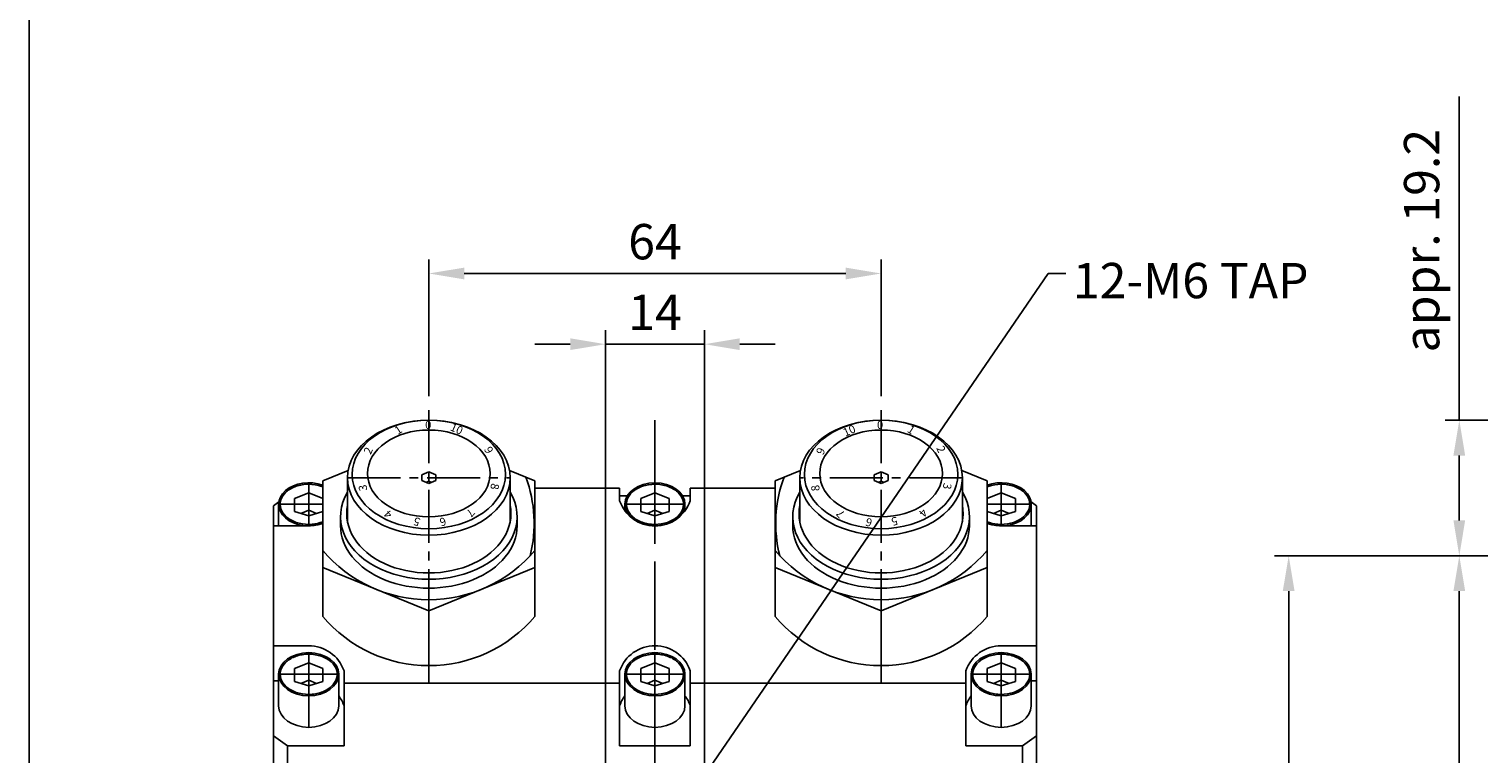
# Model space of a CAD drawing. Extents: x 0 to 840, y 0 to 594.
# Drawn here: x 15 to 220, y 273 to 375 of the extents above; entities that cross this region are included whole.
import ezdxf

# ---------------------------------------------------------------- set-up
doc = ezdxf.new("R2010")
doc.units = 0
doc.header["$LTSCALE"] = 10
doc.header["$MEASUREMENT"] = 0
doc.header["$PDMODE"] = 66
doc.header["$PDSIZE"] = -10
for name, pattern in [('CENTER', [2, 1.25, -0.25, 0.25, -0.25]), ('CENTER2', [1.125, 0.75, -0.125, 0.125, -0.125]), ('PHANTOM', [2.5, 1.25, -0.25, 0.25, -0.25, 0.25, -0.25])]:
    doc.linetypes.add(name, pattern=pattern)
doc.layers.get('0').update_dxf_attribs({"linetype": 'CONTINUOUS'})
doc.layers.get('DEFPOINTS').update_dxf_attribs({"linetype": 'CONTINUOUS'})
doc.layers.add('il', color=5, linetype='PHANTOM')
doc.styles.add('ROMANS', font='romans.shx', dxfattribs={"bigfont": 'hgs.shx'})
doc.styles.get("Standard").update_dxf_attribs({"font": 'romans'})
doc.dimstyles.get("Standard").update_dxf_attribs({"dimtxt": 3, "dimasz": 0.18, "dimexe": 0.18, "dimexo": 0.0625, "dimgap": 1, "dimtad": 1, "dimdsep": 46, "dimtxsty": 'Standard', "dimcen": 0.09, "dimclrd": 1, "dimclre": 1, "dimclrt": 2, "dimadec": 0, "dimazin": 0, "dimtfac": 1, "dimtdec": 4, "dimtofl": 0, "dimtmove": 0, "dimatfit": 3, "dimfxl": 0, "dimtolj": 1, "dimtzin": 0, "dimarcsym": 0})

# ---------------------------------------------------------------- blocks, each defined once
blk = doc.blocks.new('*D156')
at = {"color": 3, "lineweight": -2}
for p, q in [((383.58, 300.98), (215.4, 300.98)), ((217.4, 295.98), (217.4, 155.98)), ((348.13, 150.98), (215.4, 150.98))]:
    blk.add_line(p, q, dxfattribs=at)
at = {"color": 3}
for points in [[(216.57, 295.98), (218.23, 295.98), (217.4, 300.98)], [(216.57, 155.98), (218.23, 155.98), (217.4, 150.98)]]:
    blk.add_solid(points, dxfattribs=at)
at = {"layer": 'DEFPOINTS', "color": 0}
for p in [(385.58, 300.98), (217.4, 150.98), (350.13, 150.98)]:
    blk.add_point(p, dxfattribs=at)
at = {"color": 2, "insert": (212.9, 225.98), "char_height": 5, "attachment_point": 5, "rotation": 90, "style": 'ROMANS'}
blk.add_mtext('\\A1;150', dxfattribs=at)
blk = doc.blocks.new('*D183')
at = {"color": 3, "lineweight": -2}
for p, q in [((71.58, 323.57), (71.58, 342.91)), ((135.58, 323.57), (135.58, 342.91)), ((76.58, 340.91), (130.58, 340.91))]:
    blk.add_line(p, q, dxfattribs=at)
at = {"color": 3}
for points in [[(76.58, 341.74), (76.58, 340.08), (71.58, 340.91)], [(130.58, 341.74), (130.58, 340.08), (135.58, 340.91)]]:
    blk.add_solid(points, dxfattribs=at)
at = {"layer": 'DEFPOINTS', "color": 0}
for p in [(135.58, 340.91), (71.58, 321.57), (135.58, 321.57)]:
    blk.add_point(p, dxfattribs=at)
at = {"color": 2, "insert": (103.58, 345.41), "char_height": 5, "attachment_point": 5, "style": 'ROMANS'}
blk.add_mtext('\\A1;64', dxfattribs=at)
blk = doc.blocks.new('*D184')
at = {"color": 3, "lineweight": -2}
for p, q in [((217.4, 320.16), (217.4, 365.94)), ((345.31, 320.16), (215.4, 320.16)), ((217.4, 305.98), (217.4, 315.16)), ((383.58, 300.98), (215.4, 300.98))]:
    blk.add_line(p, q, dxfattribs=at)
at = {"color": 3}
for points in [[(216.57, 315.16), (218.23, 315.16), (217.4, 320.16)], [(216.57, 305.98), (218.23, 305.98), (217.4, 300.98)]]:
    blk.add_solid(points, dxfattribs=at)
at = {"layer": 'DEFPOINTS', "color": 0}
for p in [(217.4, 320.16), (347.31, 320.16), (385.58, 300.98)]:
    blk.add_point(p, dxfattribs=at)
at = {"color": 2, "insert": (212.07, 345.55), "char_height": 5, "attachment_point": 5, "rotation": 90, "style": 'ROMANS'}
blk.add_mtext('\\A1;appr. 19.2', dxfattribs=at)
blk = doc.blocks.new('*D191')
at = {"color": 3, "lineweight": -2}
for p, q in [((383.58, 300.98), (191.26, 300.98)), ((193.26, 105.98), (193.26, 295.98)), ((365.98, 100.98), (191.26, 100.98))]:
    blk.add_line(p, q, dxfattribs=at)
at = {"color": 3}
for points in [[(192.42, 295.98), (194.09, 295.98), (193.26, 300.98)], [(192.42, 105.98), (194.09, 105.98), (193.26, 100.98)]]:
    blk.add_solid(points, dxfattribs=at)
at = {"layer": 'DEFPOINTS', "color": 0}
for p in [(193.26, 300.98), (385.58, 300.98), (367.98, 100.98)]:
    blk.add_point(p, dxfattribs=at)
at = {"color": 2, "insert": (188.76, 200.98), "char_height": 5, "attachment_point": 5, "rotation": 90, "style": 'ROMANS'}
blk.add_mtext('\\A1;200', dxfattribs=at)
blk = doc.blocks.new('*D192')
at = {"color": 3, "lineweight": -2}
for p, q in [((96.58, 270.08), (96.58, 332.91)), ((110.58, 270.08), (110.58, 332.91)), ((91.58, 330.91), (86.58, 330.91)), ((110.58, 330.91), (96.58, 330.91)), ((115.58, 330.91), (120.58, 330.91))]:
    blk.add_line(p, q, dxfattribs=at)
at = {"color": 3}
for points in [[(91.58, 331.74), (91.58, 330.08), (96.58, 330.91)], [(115.58, 331.74), (115.58, 330.08), (110.58, 330.91)]]:
    blk.add_solid(points, dxfattribs=at)
at = {"layer": 'DEFPOINTS', "color": 0}
for p in [(96.58, 330.91), (96.58, 268.08), (110.58, 268.08)]:
    blk.add_point(p, dxfattribs=at)
at = {"color": 2, "insert": (103.58, 335.41), "char_height": 5, "attachment_point": 5, "style": 'ROMANS'}
blk.add_mtext('\\A1;14', dxfattribs=at)
blk = doc.blocks.new('A$C1AEB4BE1')
blk.add_line((-1702.4, -1746.3), (-1702.4, -13590.3))

msp = doc.modelspace()

# ---------------------------------------------------------------- linework, layer by layer
at = {"color": 1, "linetype": 'CENTER2'}
for p, q in [((71.57927, 321.57125), (71.57927, 282.93761)), ((135.57927, 321.57125), (135.57927, 282.93761)), ((60.07927, 312.02531), (83.07927, 312.02531)), ((147.07927, 312.02531), (124.07927, 312.02531))]:
    msp.add_line(p, q, dxfattribs=at)
at = {"color": 1, "linetype": 'CENTER'}
msp.add_line((103.57927, 320.15703), (103.57927, 151.07366), dxfattribs=at)
for p, q in [((60.16797, 313.03331), (56.57927, 311.56831)), ((71.57927, 312.84182), (70.57927, 312.43359)), ((70.57927, 312.43359), (70.57927, 311.61702)), ((71.57927, 311.52188), (71.57927, 312.84182)), ((72.57927, 312.43359), (71.57927, 312.84182)), ((71.57927, 312.84182), (71.57927, 311.5539)), ((72.57927, 312.43359), (72.57927, 311.61702)), ((82.99057, 313.03331), (86.57927, 311.56831)), ((124.16797, 313.03331), (120.57927, 311.56831)), ((134.57927, 312.43359), (135.57927, 312.84182)), ((134.57927, 312.43359), (134.57927, 311.61702)), ((135.57927, 311.52188), (135.57927, 312.84182)), ((135.57927, 312.84182), (136.57927, 312.43359)), ((135.57927, 312.84182), (135.57927, 311.5539)), ((136.57927, 312.43359), (136.57927, 311.61702)), ((146.99057, 313.03331), (150.57927, 311.56831)), ((56.57927, 311.56831), (56.57927, 299.31715)), ((71.57927, 311.2088), (70.57927, 311.61702)), ((71.57927, 311.52188), (71.1958, 311.36534)), ((72.57927, 311.61702), (71.57927, 311.2088)), ((71.96274, 311.36534), (71.57927, 311.52188)), ((86.57927, 299.31715), (86.57927, 311.56831)), ((108.57927, 310.52624), (120.57927, 310.52624)), ((120.57927, 299.31715), (120.57927, 311.56831)), ((134.57927, 311.61702), (135.57927, 311.2088)), ((135.1958, 311.36534), (135.57927, 311.52188)), ((135.57927, 311.2088), (136.57927, 311.61702)), ((135.57927, 311.52188), (135.96274, 311.36534)), ((150.57927, 311.56831), (150.57927, 299.31715)), ((49.57927, 308.05137), (49.57927, 261.28896)), ((157.57927, 308.05137), (157.57927, 261.28896)), ((56.57927, 302.72948), (56.57927, 292.3925)), ((86.57927, 292.3925), (86.57927, 302.72948)), ((120.57927, 292.3925), (120.57927, 302.72948)), ((150.57927, 302.72948), (150.57927, 292.3925)), ((71.57927, 293.19374), (56.57927, 299.31715)), ((71.57927, 293.19374), (86.57927, 299.31715)), ((135.57927, 293.19374), (120.57927, 299.31715)), ((135.57927, 293.19374), (150.57927, 299.31715)), ((71.57927, 285.43802), (71.57927, 293.1964)), ((135.57927, 285.43802), (135.57927, 293.1964))]:
    msp.add_line(p, q)
at = {"color": 7, "linetype": 'Continuous'}
for p, q in [((60.07927, 312.02531), (60.07927, 305.75843)), ((83.07927, 312.02531), (83.07927, 305.75843)), ((124.07927, 312.02531), (124.07927, 305.75843)), ((147.07927, 312.02531), (147.07927, 305.75843)), ((52.57927, 309.08006), (54.57927, 309.89652)), ((54.57927, 309.89652), (56.57927, 309.08006)), ((54.57927, 307.42164), (54.57927, 309.89652)), ((98.57927, 310.52624), (86.57927, 310.52624)), ((98.57927, 308.75847), (98.57927, 310.52624)), ((103.57927, 309.89652), (101.57927, 309.08006)), ((103.57927, 307.42164), (103.57927, 309.89652)), ((105.57927, 309.08006), (103.57927, 309.89652)), ((108.57927, 308.75847), (108.57927, 310.52624)), ((152.57927, 309.89652), (150.57927, 309.08006)), ((154.57927, 309.08006), (152.57927, 309.89652)), ((152.57927, 307.42164), (152.57927, 309.89652)), ((49.57927, 308.05137), (50.35515, 308.6)), ((50.32927, 308.2635), (50.32927, 305.22294)), ((52.57927, 309.08006), (52.57927, 307.2348)), ((99.67242, 309.46558), (98.57927, 309.46558)), ((99.32927, 308.2635), (99.32927, 307.3541)), ((101.57927, 309.08006), (101.57927, 307.2348)), ((105.57927, 309.08006), (105.57927, 307.2348)), ((108.57927, 309.46558), (107.48613, 309.46558)), ((107.82927, 308.2635), (107.82927, 307.3541)), ((154.57927, 309.08006), (154.57927, 307.2348)), ((157.57927, 308.05137), (156.80339, 308.6)), ((156.82927, 308.2635), (156.82927, 305.22294)), ((54.57927, 306.63048), (52.57927, 307.2348)), ((53.46556, 306.967), (54.57927, 307.42164)), ((54.57927, 307.42164), (55.69298, 306.967)), ((54.57927, 306.63048), (56.57927, 307.2348)), ((56.57927, 307.66585), (56.57927, 305.82059)), ((59.07927, 305.24125), (59.07927, 306.54324)), ((59.07927, 305.24125), (59.07927, 306.54324)), ((84.07927, 305.24125), (84.07927, 306.50079)), ((103.57927, 306.63048), (101.57927, 307.2348)), ((103.57927, 307.42164), (102.46556, 306.967)), ((104.69298, 306.967), (103.57927, 307.42164)), ((103.57927, 306.63048), (105.57927, 307.2348)), ((123.07927, 305.24125), (123.07927, 306.50079)), ((148.07927, 305.24125), (148.07927, 306.54324)), ((148.07927, 305.24125), (148.07927, 306.54324)), ((150.57927, 307.66585), (150.57927, 305.82059)), ((152.57927, 306.63048), (150.57927, 307.2348)), ((152.57927, 307.42164), (151.46556, 306.967)), ((153.69298, 306.967), (152.57927, 307.42164)), ((152.57927, 306.63048), (154.57927, 307.2348)), ((49.57927, 305.22294), (54.57927, 305.22294)), ((157.57927, 305.22294), (152.57927, 305.22294)), ((49.57927, 288.25238), (54.57927, 288.25238)), ((157.57927, 288.25238), (152.57927, 288.25238)), ((52.57927, 285.03843), (54.57927, 285.85489)), ((54.57927, 285.85489), (56.57927, 285.03843)), ((54.57927, 283.38001), (54.57927, 285.85489)), ((103.57927, 285.85489), (101.57927, 285.03843)), ((105.57927, 285.03843), (103.57927, 285.85489)), ((103.57927, 283.38001), (103.57927, 285.85489)), ((152.57927, 285.85489), (150.57927, 285.03843)), ((154.57927, 285.03843), (152.57927, 285.85489)), ((152.57927, 283.38001), (152.57927, 285.85489)), ((49.57927, 283.30263), (50.32927, 283.30263)), ((50.32927, 279.76709), (50.32927, 284.22187)), ((52.57927, 285.03843), (52.57927, 283.19317)), ((54.57927, 282.58885), (52.57927, 283.19317)), ((53.46556, 282.92537), (54.57927, 283.38001)), ((54.57927, 283.38001), (55.69298, 282.92537)), ((54.57927, 282.58885), (56.57927, 283.19317)), ((56.57927, 285.03843), (56.57927, 283.19317)), ((58.82927, 279.76709), (58.82927, 284.22187)), ((59.57927, 274.11024), (59.57927, 284.71684)), ((98.57927, 274.11024), (98.57927, 284.71684)), ((99.32927, 279.76709), (99.32927, 284.22187)), ((101.57927, 285.03843), (101.57927, 283.19317)), ((103.57927, 282.58885), (101.57927, 283.19317)), ((103.57927, 283.38001), (102.46556, 282.92537)), ((104.69298, 282.92537), (103.57927, 283.38001)), ((103.57927, 282.58885), (105.57927, 283.19317)), ((105.57927, 285.03843), (105.57927, 283.19317)), ((107.82927, 279.76709), (107.82927, 284.22187)), ((108.57927, 274.11024), (108.57927, 284.71684)), ((147.57927, 274.11024), (147.57927, 284.71684)), ((148.32927, 279.76709), (148.32927, 284.22187)), ((150.57927, 285.03843), (150.57927, 283.19317)), ((152.57927, 282.58885), (150.57927, 283.19317)), ((152.57927, 283.38001), (151.46556, 282.92537)), ((153.69298, 282.92537), (152.57927, 283.38001)), ((152.57927, 282.58885), (154.57927, 283.19317)), ((154.57927, 285.03843), (154.57927, 283.19317)), ((156.82927, 279.76709), (156.82927, 284.22187)), ((157.57927, 283.30263), (156.82927, 283.30263)), ((98.57927, 282.94908), (59.57927, 282.94908)), ((147.57927, 282.94908), (108.57927, 282.94908)), ((51.57927, 274.11024), (49.57927, 275.52445)), ((155.57927, 274.11024), (157.57927, 275.52445)), ((51.57927, 274.11024), (59.57927, 274.11024)), ((51.57927, 274.11024), (51.57927, 269.16049)), ((98.57927, 274.11024), (108.57927, 274.11024)), ((155.57927, 274.11024), (147.57927, 274.11024)), ((155.57927, 274.11024), (155.57927, 269.16049))]:
    msp.add_line(p, q, dxfattribs=at)
at = {"color": 1, "linetype": 'Continuous'}
for p, q in [((54.57927, 305.20983), (54.57927, 311.31717)), ((103.57927, 305.20983), (103.57927, 311.31717)), ((152.57927, 305.20983), (152.57927, 311.31717)), ((50.32927, 308.2635), (56.57927, 308.2635)), ((107.82927, 308.2635), (99.32927, 308.2635)), ((156.82927, 308.2635), (150.57927, 308.2635)), ((54.57927, 276.71342), (54.57927, 287.27554)), ((103.57927, 276.71342), (103.57927, 287.27554)), ((152.57927, 276.71342), (152.57927, 287.27554)), ((50.32927, 284.22187), (58.82927, 284.22187)), ((99.32927, 284.22187), (107.82927, 284.22187)), ((156.82927, 284.22187), (148.32927, 284.22187))]:
    msp.add_line(p, q, dxfattribs=at)
for centre, radius, start, end in [((67.7379, 305.54882), 18.75, 345.9205563, 20.404325), ((139.42064, 305.54882), 18.75, 159.595675, 194.0794437), ((71.57927, 314.42201), 19.65385, 220.2520754, 319.7479246), ((135.57927, 314.42201), 19.65385, 220.2520754, 319.7479246), ((71.57927, 305.09187), 19.65385, 220.2520754, 319.7479246), ((135.57927, 305.09187), 19.65385, 220.2520754, 319.7479246)]:
    msp.add_arc(centre, radius, start, end)
at = {"color": 7, "linetype": 'Continuous'}
for centre, start, end in [((103.57927, 310.52624), 199.4712206, 270), ((103.57927, 310.52624), 270, 340.5287794), ((54.57927, 310.52624), 270, 292.1556263), ((152.57927, 310.52624), 247.8443737, 270), ((54.57927, 282.94908), 19.4712206, 90), ((103.57927, 282.94908), 90, 160.5287794), ((103.57927, 282.94908), 19.4712206, 90), ((152.57927, 282.94908), 90, 160.5287794), ((54.57927, 277.99933), 19.4712206, 36.7371784), ((103.57927, 277.99933), 143.2628216, 160.5287794), ((103.57927, 277.99933), 19.4712206, 36.7371784), ((152.57927, 277.99933), 143.2628216, 160.5287794)]:
    msp.add_arc(centre, 5.3033, start, end, dxfattribs=at)
at = {"extrusion": (0, 0, -1)}
for centre, major_axis in [((71.57927, 312.02531), (11.5, 0)), ((71.57927, 312.48214), (10.85393, 0)), ((71.57927, 312.62694), (8.68315, 0))]:
    msp.add_ellipse(centre, major_axis=major_axis, ratio=0.707106781, dxfattribs=at)
for centre, major_axis in [((135.57927, 312.02531), (-11.5, 0)), ((135.57927, 312.48214), (-10.85393, 0)), ((135.57927, 312.62694), (-8.68315, 0))]:
    msp.add_ellipse(centre, major_axis=major_axis, ratio=0.707106781)
at = {"color": 7, "linetype": 'Continuous'}
for centre, start_param, end_param in [((54.57927, 308.2635), 1.080839001, 5.202346307), ((54.57927, 279.76709), 3.141592654, 6.283185307), ((103.57927, 279.76709), 3.141592654, 6.283185307)]:
    msp.add_ellipse(centre, major_axis=(4.25, 0), ratio=0.718510749, start_param=start_param, end_param=end_param, dxfattribs=at)
at = {"extrusion": (0, 0, -1)}
for centre, major_axis, ratio, start_param, end_param in [((71.57927, 306.50079), (12.5, 0), 0.707106781, 5.880469466, 9.827493802), ((71.57927, 306.94273), (11.61612, 0), 0.722865771, 6.141673079, 9.566290189), ((71.57927, 305.24125), (12.5, 0), 0.707106781, 6.283185307, 9.424777961)]:
    msp.add_ellipse(centre, major_axis=major_axis, ratio=ratio, start_param=start_param, end_param=end_param, dxfattribs=at)
at = {"color": 7, "linetype": 'Continuous', "extrusion": (0, 0, -1)}
for centre in [(103.57927, 308.2635), (152.57927, 284.22187)]:
    msp.add_ellipse(centre, major_axis=(-4.25, 0), ratio=0.718510749, dxfattribs=at)
for centre, major_axis, ratio, start_param, end_param in [((135.57927, 306.50079), (-12.5, 0), 0.707106781, 5.880469466, 9.827493802), ((135.57927, 306.94273), (-11.61612, 0), 0.722865771, 6.141673079, 9.566290189), ((135.57927, 305.24125), (-12.5, 0), 0.707106781, 6.283185307, 9.424777961)]:
    msp.add_ellipse(centre, major_axis=major_axis, ratio=ratio, start_param=start_param, end_param=end_param)
for centre, start_param, end_param in [((152.57927, 308.2635), 1.080839001, 5.202346307), ((152.57927, 279.76709), 3.141592654, 6.283185307)]:
    msp.add_ellipse(centre, major_axis=(-4.25, 0), ratio=0.718510749, start_param=start_param, end_param=end_param, dxfattribs=at)
at = {"color": 7, "linetype": 'Continuous'}
for centre in [(54.57927, 284.22187), (103.57927, 284.22187)]:
    msp.add_ellipse(centre, major_axis=(4.25, 0), ratio=0.718510749, dxfattribs=at)
for points, knots in [([(56.57927, 310.72963), (56.37519, 310.812), (56.16075, 310.88204), (55.36118, 311.08436), (54.73464, 311.13588), (53.51358, 311.03781), (52.92003, 310.88827), (51.88908, 310.42256), (51.45281, 310.10692), (50.8221, 309.38349), (50.62761, 308.97761), (50.50132, 308.15372), (50.56817, 307.73397), (50.95814, 306.94245), (51.28303, 306.57164), (52.13975, 305.96191), (52.67055, 305.72417), (53.82949, 305.43828), (54.4566, 305.39033), (55.59799, 305.48856), (56.11566, 305.61052), (56.57927, 305.79706)], [1.059497918, 1.059497918, 1.059497918, 1.059497918, 1.232191113, 1.232191113, 1.682117546, 1.682117546, 2.132043979, 2.132043979, 2.581970412, 2.581970412, 3.031896845, 3.031896845, 3.481823278, 3.481823278, 3.931749711, 3.931749711, 4.381676144, 4.381676144, 4.831602577, 4.831602577, 5.223623788, 5.223623788, 5.223623788, 5.223623788]), ([(99.54137, 308.2635), (99.54137, 308.56908), (99.61228, 308.87496), (99.94353, 309.56456), (100.26413, 309.93696), (101.11375, 310.55126), (101.64177, 310.79195), (102.79737, 311.08436), (103.4239, 311.13588), (104.64496, 311.03781), (105.23851, 310.88827), (106.26947, 310.42256), (106.70573, 310.10692), (107.33644, 309.38349), (107.53093, 308.97761), (107.65722, 308.15372), (107.59037, 307.73397), (107.20041, 306.94245), (106.87551, 306.57164), (106.0188, 305.96191), (105.48799, 305.72417), (104.32905, 305.43828), (103.70194, 305.39033), (102.48206, 305.49531), (101.89026, 305.64821), (100.86474, 306.11961), (100.43216, 306.43758), (99.80978, 307.16415), (99.61987, 307.57082), (99.548, 308.07628), (99.54137, 308.16989), (99.54137, 308.2635)], [0, 0, 0, 0, 0.332338247, 0.332338247, 0.78226468, 0.78226468, 1.232191113, 1.232191113, 1.682117546, 1.682117546, 2.132043979, 2.132043979, 2.581970412, 2.581970412, 3.031896845, 3.031896845, 3.481823278, 3.481823278, 3.931749711, 3.931749711, 4.381676144, 4.381676144, 4.831602577, 4.831602577, 5.281529011, 5.281529011, 5.731455444, 5.731455444, 6.181381877, 6.181381877, 6.283185307, 6.283185307, 6.283185307, 6.283185307]), ([(150.57927, 310.72963), (150.78336, 310.812), (150.9978, 310.88204), (151.79737, 311.08436), (152.4239, 311.13588), (153.64496, 311.03781), (154.23851, 310.88827), (155.26947, 310.42256), (155.70573, 310.10692), (156.33644, 309.38349), (156.53093, 308.97761), (156.65722, 308.15372), (156.59037, 307.73397), (156.20041, 306.94245), (155.87551, 306.57164), (155.0188, 305.96191), (154.48799, 305.72417), (153.32905, 305.43828), (152.70194, 305.39033), (151.56056, 305.48856), (151.04289, 305.61052), (150.57927, 305.79706)], [1.059497918, 1.059497918, 1.059497918, 1.059497918, 1.232191113, 1.232191113, 1.682117546, 1.682117546, 2.132043979, 2.132043979, 2.581970412, 2.581970412, 3.031896845, 3.031896845, 3.481823278, 3.481823278, 3.931749711, 3.931749711, 4.381676144, 4.381676144, 4.831602577, 4.831602577, 5.223623788, 5.223623788, 5.223623788, 5.223623788]), ([(58.61717, 284.22187), (58.61717, 284.52745), (58.54626, 284.83333), (58.21501, 285.52293), (57.89442, 285.89533), (57.04479, 286.50963), (56.51677, 286.75032), (55.36118, 287.04273), (54.73464, 287.09425), (53.51358, 286.99618), (52.92003, 286.84664), (51.88908, 286.38093), (51.45281, 286.06529), (50.8221, 285.34186), (50.62761, 284.93598), (50.50132, 284.11209), (50.56817, 283.69234), (50.95814, 282.90082), (51.28303, 282.53001), (52.13975, 281.92028), (52.67055, 281.68254), (53.82949, 281.39665), (54.4566, 281.34869), (55.67649, 281.45368), (56.26829, 281.60658), (57.2938, 282.07798), (57.72638, 282.39595), (58.34877, 283.12252), (58.53867, 283.52919), (58.61054, 284.03465), (58.61717, 284.12826), (58.61717, 284.22187)], [0, 0, 0, 0, 0.332338247, 0.332338247, 0.78226468, 0.78226468, 1.232191113, 1.232191113, 1.682117546, 1.682117546, 2.132043979, 2.132043979, 2.581970412, 2.581970412, 3.031896845, 3.031896845, 3.481823278, 3.481823278, 3.931749711, 3.931749711, 4.381676144, 4.381676144, 4.831602577, 4.831602577, 5.281529011, 5.281529011, 5.731455444, 5.731455444, 6.181381877, 6.181381877, 6.283185307, 6.283185307, 6.283185307, 6.283185307]), ([(99.54137, 284.22187), (99.54137, 284.52745), (99.61228, 284.83333), (99.94353, 285.52293), (100.26413, 285.89533), (101.11375, 286.50963), (101.64177, 286.75032), (102.79737, 287.04273), (103.4239, 287.09425), (104.64496, 286.99618), (105.23851, 286.84664), (106.26947, 286.38093), (106.70573, 286.06529), (107.33644, 285.34186), (107.53093, 284.93598), (107.65722, 284.11209), (107.59037, 283.69234), (107.20041, 282.90082), (106.87551, 282.53001), (106.0188, 281.92028), (105.48799, 281.68254), (104.32905, 281.39665), (103.70194, 281.34869), (102.48206, 281.45368), (101.89026, 281.60658), (100.86474, 282.07798), (100.43216, 282.39595), (99.80978, 283.12252), (99.61987, 283.52919), (99.548, 284.03465), (99.54137, 284.12826), (99.54137, 284.22187)], [0, 0, 0, 0, 0.332338247, 0.332338247, 0.78226468, 0.78226468, 1.232191113, 1.232191113, 1.682117546, 1.682117546, 2.132043979, 2.132043979, 2.581970412, 2.581970412, 3.031896845, 3.031896845, 3.481823278, 3.481823278, 3.931749711, 3.931749711, 4.381676144, 4.381676144, 4.831602577, 4.831602577, 5.281529011, 5.281529011, 5.731455444, 5.731455444, 6.181381877, 6.181381877, 6.283185307, 6.283185307, 6.283185307, 6.283185307]), ([(148.54137, 284.22187), (148.54137, 284.52745), (148.61228, 284.83333), (148.94353, 285.52293), (149.26413, 285.89533), (150.11375, 286.50963), (150.64177, 286.75032), (151.79737, 287.04273), (152.4239, 287.09425), (153.64496, 286.99618), (154.23851, 286.84664), (155.26947, 286.38093), (155.70573, 286.06529), (156.33644, 285.34186), (156.53093, 284.93598), (156.65722, 284.11209), (156.59037, 283.69234), (156.20041, 282.90082), (155.87551, 282.53001), (155.0188, 281.92028), (154.48799, 281.68254), (153.32905, 281.39665), (152.70194, 281.34869), (151.48206, 281.45368), (150.89026, 281.60658), (149.86474, 282.07798), (149.43216, 282.39595), (148.80978, 283.12252), (148.61987, 283.52919), (148.548, 284.03465), (148.54137, 284.12826), (148.54137, 284.22187)], [0, 0, 0, 0, 0.332338247, 0.332338247, 0.78226468, 0.78226468, 1.232191113, 1.232191113, 1.682117546, 1.682117546, 2.132043979, 2.132043979, 2.581970412, 2.581970412, 3.031896845, 3.031896845, 3.481823278, 3.481823278, 3.931749711, 3.931749711, 4.381676144, 4.381676144, 4.831602577, 4.831602577, 5.281529011, 5.281529011, 5.731455444, 5.731455444, 6.181381877, 6.181381877, 6.283185307, 6.283185307, 6.283185307, 6.283185307])]:
    msp.add_open_spline(points, degree=3, knots=knots, dxfattribs=at)

# ---------------------------------------------------------------- block references
at = {"xscale": 0.04761904761835467, "yscale": 0.04761904761835467, "zscale": 0.04761904761835467}
msp.add_blockref('A$C1AEB4BE1', (96.06829, 657.15945), dxfattribs=at)

# ---------------------------------------------------------------- texts
at = {"color": 2, "insert": (162.72204, 342.40923), "char_height": 5, "attachment_point": 1, "style": 'ROMANS'}
msp.add_mtext('12-M6 TAP', dxfattribs=at)
at = {"layer": 'il', "linetype": 'Continuous'}
for p in [(71.05735, 318.92342), (135.00161, 318.92342)]:
    msp.add_text('0', height=1.15456, dxfattribs=at).set_placement(p)
for s, height, rotation, p in [('1', 1.15456, 32.7272727, (67.19962, 318.06003)), ('10', 1.154561, 335.9583636, (74.49029, 318.77143)), ('10', 1.154561, 24.0416364, (130.50924, 317.80829)), ('1', 1.15456, 327.2727273, (139.17265, 318.56533)), ('2', 1.15456, 65.4545455, (63.34334, 315.21281)), ('9', 1.15456, 294.5454545, (79.353, 316.09649)), ('9', 1.15456, 65.4545455, (127.3716, 315.14628)), ('2', 1.15456, 294.5454545, (143.35842, 316.21303)), ('3', 1.15456, 98.1818182, (62.87982, 310.2401)), ('8', 1.15456, 261.8181818, (80.4088, 311.28691)), ('8', 1.15456, 98.1818182, (126.90623, 310.19852)), ('3', 1.15456, 261.8181818, (144.43521, 311.32849)), ('4', 1.15456, 130.9090909, (66.5285, 306.88871)), ('5', 1.15456, 163.6363636, (70.46697, 306.23384)), ('6', 1.15456, 196.3636364, (73.8322, 306.46274)), ('7', 1.15456, 229.0909091, (77.31749, 307.77531)), ('7', 1.15456, 130.9090909, (130.56113, 306.9443)), ('6', 1.15456, 163.6363636, (134.43414, 306.13746)), ('5', 1.15456, 196.3636364, (137.74661, 306.54363)), ('4', 1.15456, 229.0909091, (141.38612, 307.76127))]:
    msp.add_text(s, height=height, rotation=rotation, dxfattribs=at).set_placement(p)

# ---------------------------------------------------------------- dimensions: what is measured, and where the dimension line sits
dim = msp.add_linear_dim(base=(217.40055, 320.15703), p1=(385.58106, 300.9803), p2=(347.31244, 320.15703), angle=90, text='appr. 19.2', dimstyle='Standard', override={"dimscale": 2, "dimtxt": 2.5, "dimasz": 2.5, "dimexe": 1, "dimexo": 1, "dimdec": 4, "dimtxsty": 'ROMANS', "dimclrd": 3, "dimclre": 3, "dimtofl": 1})
dim.commit()
dim.dimension.update_dxf_attribs({"geometry": '*D184', "text_midpoint": (212.06722, 345.54989)})
for base, p1, p2, picture, middle in [((135.57927, 340.90923), (71.57927, 321.57125), (135.57927, 321.57125), '*D183', (103.57927, 345.40923)), ((96.57927, 330.90923), (110.57927, 268.07826), (96.57927, 268.07826), '*D192', (103.57927, 335.40923))]:
    dim = msp.add_linear_dim(base=base, p1=p1, p2=p2, dimstyle='Standard', override={"dimscale": 2, "dimtxt": 2.5, "dimasz": 2.5, "dimexe": 1, "dimexo": 1, "dimdec": 4, "dimtxsty": 'ROMANS', "dimclrd": 3, "dimclre": 3, "dimtofl": 1})
    dim.commit()
    dim.dimension.update_dxf_attribs({"geometry": picture, "text_midpoint": middle})
for base, p1, p2, picture, middle in [((193.25595, 300.9803), (367.98128, 100.9803), (385.58106, 300.9803), '*D191', (188.75595, 200.9803)), ((217.40055, 150.9803), (385.58106, 300.9803), (350.13236, 150.9803), '*D156', (212.90055, 225.9803))]:
    dim = msp.add_linear_dim(base=base, p1=p1, p2=p2, angle=90, dimstyle='Standard', override={"dimscale": 2, "dimtxt": 2.5, "dimasz": 2.5, "dimexe": 1, "dimexo": 1, "dimdec": 4, "dimtxsty": 'ROMANS', "dimclrd": 3, "dimclre": 3, "dimtofl": 1})
    dim.commit()
    dim.dimension.update_dxf_attribs({"geometry": picture, "text_midpoint": middle})

# ---------------------------------------------------------------- leaders
at = {"annotation_type": 0, "has_hookline": 1, "hookline_direction": 0, "text_width": 39.64286}
msp.add_leader([(106.19708, 263.54355), (159.22204, 340.90923), (161.72204, 340.90923)], dimstyle='Standard', override={"dimtxt": 2.5, "dimasz": 2.5, "dimexe": 1, "dimexo": 1, "dimtad": 0, "dimdec": 4, "dimtxsty": 'ROMANS', "dimclrd": 3, "dimclre": 3, "dimtofl": 1}, dxfattribs=at)

doc.saveas('drawing.dxf')
